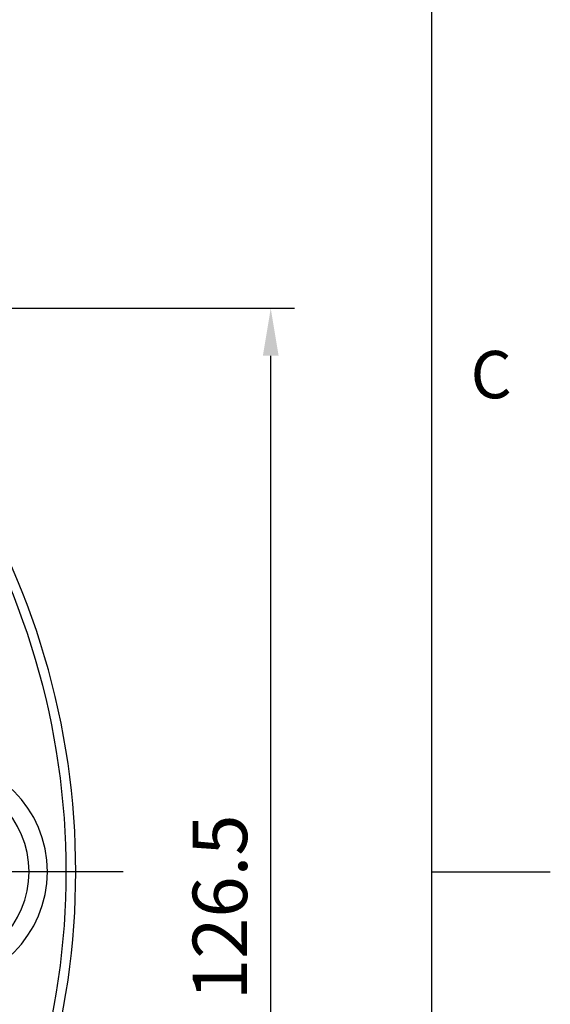
# Model space of a CAD drawing. Extents: x -18 to 700, y -10 to 490.
# Drawn here: x 644 to 700, y 174 to 277 of the extents above; entities that cross this region are included whole.
import ezdxf
from ezdxf.enums import TextEntityAlignment as Align

# ---------------------------------------------------------------- set-up
doc = ezdxf.new("R2010")
doc.units = 0
doc.header["$LTSCALE"] = 12.5
doc.linetypes.add('CENTER', pattern=[2, 1.25, -0.25, 0.25, -0.25])
doc.layers.get('0').update_dxf_attribs({"color": 3, "linetype": 'CONTINUOUS'})
doc.layers.get('Defpoints').update_dxf_attribs({"linetype": 'CONTINUOUS'})
for name, color, linetype in [('CEN', 2, 'CENTER'), ('DIM', 3, 'CONTINUOUS'), ('MAIN', 7, 'CONTINUOUS')]:
    doc.layers.add(name, color=color, linetype=linetype)
doc.styles.add('ATTDEF', font='txt')
doc.styles.get("Standard").update_dxf_attribs({"font": 'simplex.shx'})
doc.dimstyles.new('L', dxfattribs={"dimscale": 2.5, "dimtxt": 2.3, "dimasz": 2, "dimexe": 1, "dimexo": 1, "dimgap": 1, "dimtad": 1, "dimdec": 4, "dimdsep": 46, "dimtxsty": 'Standard', "dimcen": 0, "dimclrd": 256, "dimclre": 256, "dimclrt": 256, "dimadec": 0, "dimazin": 0, "dimtfac": 0.6, "dimtdec": 4, "dimtmove": 0, "dimatfit": 3, "dimfxl": 0, "dimtolj": 1, "dimarcsym": 0})

# ---------------------------------------------------------------- blocks, each defined once
blk = doc.blocks.new('*D20')
at = {"layer": 'Defpoints', "color": 0}
for p in [(569.88, 247), (670.47, 247), (635.88, 120.5)]:
    blk.add_point(p, dxfattribs=at)
at = {"layer": 'DIM', "lineweight": -2}
for p, q in [((572.38, 247), (672.97, 247)), ((670.47, 125.5), (670.47, 242)), ((638.38, 120.5), (672.97, 120.5))]:
    blk.add_line(p, q, dxfattribs=at)
at = {"layer": 'DIM'}
for points in [[(669.64, 242), (671.3, 242), (670.47, 247)], [(669.64, 125.5), (671.3, 125.5), (670.47, 120.5)]]:
    blk.add_solid(points, dxfattribs=at)
at = {"layer": 'DIM', "insert": (665.1, 183.75), "char_height": 5.75, "attachment_point": 5, "rotation": 90}
blk.add_mtext('\\A1;126.5', dxfattribs=at)
blk = doc.blocks.new('A$C3dee2ac8')
at = {"layer": 'MAIN'}
for centre, radius, start, end in [((0, 0), 80, 326.685, 33.315), ((0, 0), 79, 326.685, 33.315), ((65, 0), 12, 270, 90), ((65, 0), 10.06, 270, 90)]:
    blk.add_arc(centre, radius, start, end, dxfattribs=at)
blk = doc.blocks.new('GJA420')
at = {"color": 0}
for p, q in [((275, 0), (275, 192)), ((275, 75), (280, 75))]:
    blk.add_line(p, q, dxfattribs=at)
blk.add_text('C', height=2, dxfattribs=at).set_placement((276.631, 95))
at = {"color": 4, "style": 'ATTDEF'}
blk.add_attdef('料號', text='', height=2.5, dxfattribs=at).set_placement((120.5, 3), align=Align.MIDDLE_LEFT)
for tag, p in [('比例', (200.5, 3)), ('版本', (236.5, 3))]:
    blk.add_attdef(tag, text='', height=2.5, dxfattribs=at).set_placement(p, align=Align.MIDDLE_CENTER)

msp = doc.modelspace()

# ---------------------------------------------------------------- linework, layer by layer
at = {"layer": 'CEN'}
msp.add_line((654.87615, 187.5), (484.87615, 187.5), dxfattribs=at)

# ---------------------------------------------------------------- block references
at = {"layer": 'DIM', "xscale": 2.5, "yscale": 2.5, "zscale": 2.5}
msp.add_blockref('GJA420', (0, 0), dxfattribs=at)
at = {"layer": 'DIM'}
msp.add_blockref('A$C3dee2ac8', (569.87615, 187.5), dxfattribs=at)

# ---------------------------------------------------------------- dimensions: what is measured, and where the dimension line sits
dim = msp.add_linear_dim(base=(670.47071, 247), p1=(635.87615, 120.5), p2=(569.87615, 247), angle=90, dimstyle='L', dxfattribs=at)
dim.commit()
dim.dimension.update_dxf_attribs({"geometry": '*D20', "text_midpoint": (665.09571, 183.75)})

doc.saveas('drawing.dxf')
